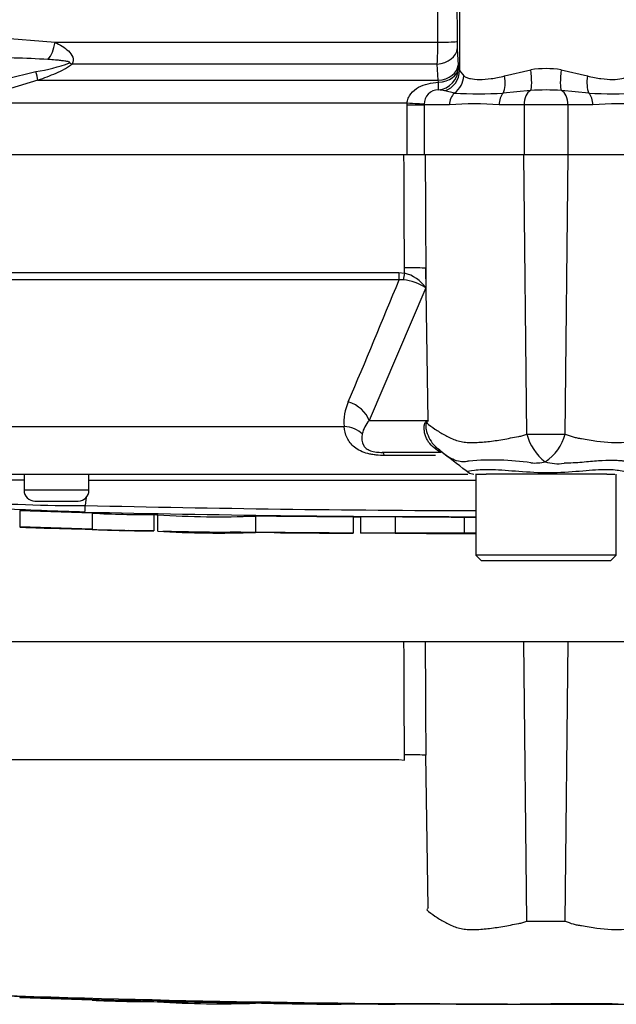
# Paper-space layout 'Sheet1' of a CAD drawing. Units: millimetres. Extents: x 0 to 4158, y 0 to 2940.
# Drawn here: x 1282 to 1337, y 1912 to 2003 of the extents above; entities that cross this region are included whole.
import ezdxf
from ezdxf.lldxf.tags import DXFTag

# ---------------------------------------------------------------- set-up
doc = ezdxf.new("R2010")
doc.units = ezdxf.units.MM
doc.header["$LTSCALE"] = 7
for name, color, linetype in [('reference', 7, 'Continuous'), ('tangent', 7, 'Continuous'), ('TSH-1', 7, 'Continuous'), ('visible', 7, 'Continuous')]:
    doc.layers.add(name, color=color, linetype=linetype)
tags = doc.linetypes.add('PHANTOM2', pattern=[31.75, 15.875, -3.175, 3.175, -3.175, 3.175, -3.175]).pattern_tags.tags
tags[14:15] = [DXFTag(74, 4), DXFTag(75, 0), DXFTag(340, '0'), DXFTag(46, 0.0), DXFTag(50, 0.0), DXFTag(44, 0.0), DXFTag(45, 0.0)]
tags[12:13] = [DXFTag(74, 4), DXFTag(75, 0), DXFTag(340, '0'), DXFTag(46, 0.0), DXFTag(50, 0.0), DXFTag(44, 0.0), DXFTag(45, 0.0)]
tags[10:11] = [DXFTag(74, 4), DXFTag(75, 0), DXFTag(340, '0'), DXFTag(46, 0.0), DXFTag(50, 0.0), DXFTag(44, 0.0), DXFTag(45, 0.0)]
tags[8:9] = [DXFTag(74, 4), DXFTag(75, 0), DXFTag(340, '0'), DXFTag(46, 0.0), DXFTag(50, 0.0), DXFTag(44, 0.0), DXFTag(45, 0.0)]
tags[6:7] = [DXFTag(74, 4), DXFTag(75, 0), DXFTag(340, '0'), DXFTag(46, 0.0), DXFTag(50, 0.0), DXFTag(44, 0.0), DXFTag(45, 0.0)]
tags[4:5] = [DXFTag(74, 4), DXFTag(75, 0), DXFTag(340, '0'), DXFTag(46, 0.0), DXFTag(50, 0.0), DXFTag(44, 0.0), DXFTag(45, 0.0)]

# ---------------------------------------------------------------- blocks, each defined once
blk = doc.blocks.new('SE3')
at = {"layer": 'reference', "color": 7, "linetype": 'PHANTOM2'}
for p, q in [((1317.174, 1945.578), (1235.287, 1945.578)), ((1319.136, 1945.578), (1317.174, 1945.578)), ((1328.267, 1945.578), (1319.136, 1945.578)), ((1332.343, 1945.578), (1328.267, 1945.578)), ((1341.474, 1945.578), (1332.343, 1945.578)), ((1317.22, 1934.651), (1317.218, 1935.139)), ((1319.417, 1921.026), (1319.19, 1935.093)), ((1250.392, 1934.707), (1316.687, 1934.707)), ((1316.687, 1934.707), (1317.22, 1934.651)), ((1288.354, 1912.522), (1281.647, 1912.756)), ((1281.647, 1912.708), (1288.354, 1912.482)), ((1281.647, 1912.708), (1281.647, 1912.674)), ((1288.354, 1912.501), (1288.354, 1912.522)), ((1288.354, 1912.482), (1288.354, 1912.467)), ((1294.055, 1912.321), (1291.707, 1912.373)), ((1294.055, 1912.341), (1294.055, 1912.321)), ((1313.167, 1912.123), (1313.167, 1912.116)), ((1316.353, 1912.12), (1316.353, 1912.114)), ((1322.724, 1912.102), (1322.724, 1912.107)), ((1322.724, 1912.103), (1322.724, 1912.097)), ((1322.724, 1912.095), (1322.724, 1912.092)), ((1322.724, 1912.092), (1327.957, 1912.082)), ((1326.077, 1912.09), (1326.077, 1912.098)), ((1326.742, 1912.106), (1326.742, 1912.098))]:
    blk.add_line(p, q, dxfattribs=at)
at = {"layer": 'reference', "color": 7, "linetype": 'Continuous'}
for p, q in [((1328.537, 1919.771), (1328.267, 1945.578)), ((1332.072, 1919.773), (1332.343, 1945.578))]:
    blk.add_line(p, q, dxfattribs=at)
at = {"layer": 'reference', "color": 7, "linetype": 'PHANTOM2'}
for centre, radius, start, end in [((1333.762, 1911.907), 16.998, 147.55752, 148.44367), ((1330.248, 2044.993), 125.234, 269.21721, 270.83453), ((1330.305, 3469.886), 1557.798, 268.143706, 269.982056), ((1330.305, 3835.164), 1923.075, 268.730095, 271.269905), ((1293.218, 2003.759), 91.422, 266.95006, 270.52419), ((1300.091, 2001.087), 88.96, 266.34049, 272.15973), ((1310.218, 2118.522), 206.417, 268.11911, 270.63499), ((1329.373, 6053.192), 4141.087, 269.819855, 269.9636), ((1333.521, 1503.885), 408.239, 89.51508, 90.78704)]:
    blk.add_arc(centre, radius, start, end, dxfattribs=at)
blk.add_ellipse((1316.876, 1935.049), major_axis=(2.5, 0.011), ratio=0.035487, start_param=0.388262, end_param=1.43333, dxfattribs=at)
at = {"layer": 'reference', "color": 7, "linetype": 'Continuous'}
for points, knots in [([(1317.218, 1935.139), (1317.204, 1938.285), (1317.191, 1941.432), (1317.178, 1944.578), (1317.177, 1944.911), (1317.176, 1945.245), (1317.174, 1945.578)], [0, 0, 0, 0, 0.904208, 0.904208, 0.904208, 1, 1, 1, 1]), ([(1319.136, 1945.578), (1319.137, 1945.245), (1319.139, 1944.911), (1319.141, 1944.578), (1319.157, 1941.416), (1319.173, 1938.255), (1319.19, 1935.093)], [0, 0, 0, 0, 0.095375, 0.095375, 0.095375, 1, 1, 1, 1])]:
    blk.add_open_spline(points, degree=3, knots=knots, dxfattribs=at)
at = {"layer": 'reference', "color": 7, "linetype": 'PHANTOM2'}
for points, knots in [([(1287.685, 1912.562), (1286.348, 1912.603), (1285.01, 1912.649), (1282.337, 1912.751), (1280.999, 1912.806), (1278.331, 1912.93), (1277.006, 1912.999), (1274.376, 1913.153), (1273.08, 1913.237), (1269.396, 1913.523), (1267.126, 1913.782), (1264.332, 1914.345), (1263.457, 1914.563), (1261.714, 1915.087), (1260.862, 1915.392), (1258.4, 1916.441), (1256.879, 1917.321), (1254.777, 1918.851), (1254.108, 1919.394), (1252.857, 1920.59), (1252.265, 1921.248), (1251.57, 1922.456), (1251.373, 1922.887), (1251.01, 1923.748), (1250.835, 1924.181), (1250.344, 1925.515), (1250.07, 1926.436), (1249.651, 1928.387), (1249.52, 1929.435), (1249.496, 1931.644), (1249.601, 1932.792), (1249.829, 1933.984)], [0, 0, 0, 0, 0.0625, 0.0625, 0.125, 0.125, 0.1875, 0.1875, 0.25, 0.25, 0.375, 0.375, 0.4375, 0.4375, 0.5, 0.5, 0.625, 0.625, 0.6875, 0.6875, 0.75, 0.75, 0.78125, 0.78125, 0.8125, 0.8125, 0.875, 0.875, 0.9375, 0.9375, 1, 1, 1, 1]), ([(1319.278, 1920.803), (1319.511, 1920.612), (1319.764, 1920.421), (1320.309, 1920.048), (1320.602, 1919.864), (1321.226, 1919.52), (1321.556, 1919.358), (1322.082, 1919.166), (1322.262, 1919.111), (1322.541, 1919.053), (1322.635, 1919.038), (1322.827, 1919.019), (1322.925, 1919.013), (1323.22, 1918.997), (1323.423, 1918.993), (1323.838, 1918.997), (1324.051, 1919.004), (1324.701, 1919.045), (1325.147, 1919.096), (1326.068, 1919.233), (1326.543, 1919.319), (1327.277, 1919.454), (1327.526, 1919.498), (1327.904, 1919.57), (1328.03, 1919.603), (1328.283, 1919.679), (1328.41, 1919.722), (1328.537, 1919.771)], [0, 0, 0, 0, 0.125, 0.125, 0.25, 0.25, 0.375, 0.375, 0.4375, 0.4375, 0.46875, 0.46875, 0.5, 0.5, 0.5625, 0.5625, 0.625, 0.625, 0.75, 0.75, 0.875, 0.875, 0.9375, 0.9375, 0.96875, 0.96875, 1, 1, 1, 1]), ([(1332.072, 1919.773), (1332.322, 1919.666), (1332.572, 1919.577), (1332.885, 1919.49), (1332.948, 1919.474), (1333.073, 1919.446), (1333.136, 1919.435), (1333.325, 1919.4), (1333.449, 1919.377), (1334.067, 1919.265), (1334.545, 1919.181), (1335.932, 1918.993), (1336.794, 1918.957), (1337.792, 1919.038), (1337.988, 1919.057), (1338.363, 1919.134), (1338.544, 1919.189), (1339.07, 1919.379), (1339.399, 1919.539), (1340.017, 1919.877), (1340.307, 1920.057), (1340.849, 1920.424), (1341.101, 1920.612), (1341.334, 1920.8)], [0, 0, 0, 0, 0.0625, 0.0625, 0.078125, 0.078125, 0.09375, 0.09375, 0.125, 0.125, 0.25, 0.25, 0.5, 0.5, 0.5625, 0.5625, 0.625, 0.625, 0.75, 0.75, 0.875, 0.875, 1, 1, 1, 1]), ([(1291.707, 1912.373), (1291.258, 1912.383), (1290.828, 1912.393), (1290.034, 1912.412), (1289.669, 1912.421), (1289.049, 1912.436), (1288.795, 1912.442), (1288.536, 1912.449), (1288.468, 1912.45), (1288.377, 1912.453), (1288.354, 1912.453), (1288.354, 1912.453)], [0, 0, 0, 0, 0.25, 0.25, 0.5, 0.5, 0.75, 0.75, 0.875, 0.875, 1, 1, 1, 1]), ([(1294.389, 1912.312), (1294.379, 1912.313), (1294.373, 1912.314), (1294.432, 1912.317), (1294.489, 1912.318), (1294.64, 1912.321), (1294.739, 1912.323), (1294.992, 1912.323), (1295.093, 1912.323), (1295.344, 1912.322), (1295.496, 1912.321), (1295.778, 1912.318), (1295.88, 1912.317), (1296.092, 1912.315), (1296.2, 1912.314), (1296.429, 1912.312), (1296.551, 1912.31), (1296.813, 1912.307), (1296.953, 1912.306), (1297.246, 1912.302), (1297.399, 1912.3), (1297.716, 1912.295), (1297.881, 1912.293), (1298.381, 1912.286), (1298.724, 1912.281), (1299.427, 1912.271), (1299.789, 1912.265), (1300.516, 1912.255), (1300.881, 1912.25), (1301.61, 1912.24), (1301.975, 1912.235), (1302.707, 1912.225), (1303.075, 1912.221), (1303.443, 1912.216)], [0, 0, 0, 0, 0.125, 0.125, 0.25, 0.25, 0.375, 0.375, 0.4375, 0.4375, 0.5, 0.5, 0.53125, 0.53125, 0.5625, 0.5625, 0.59375, 0.59375, 0.625, 0.625, 0.65625, 0.65625, 0.6875, 0.6875, 0.75, 0.75, 0.8125, 0.8125, 0.875, 0.875, 0.9375, 0.9375, 1, 1, 1, 1]), ([(1312.474, 1912.116), (1312.443, 1912.116), (1312.391, 1912.117), (1312.252, 1912.118), (1312.157, 1912.118), (1311.912, 1912.12), (1311.812, 1912.121), (1311.571, 1912.123), (1311.427, 1912.124), (1311.148, 1912.125), (1311.046, 1912.126), (1310.834, 1912.127), (1310.726, 1912.128), (1310.5, 1912.13), (1310.382, 1912.13), (1310.123, 1912.132), (1309.982, 1912.133), (1309.534, 1912.136), (1309.213, 1912.138), (1308.543, 1912.143), (1308.188, 1912.146), (1307.471, 1912.152), (1307.109, 1912.154), (1306.382, 1912.161), (1306.016, 1912.164), (1305.286, 1912.171), (1304.92, 1912.175), (1304.184, 1912.182), (1303.814, 1912.186), (1303.443, 1912.19)], [0.139489, 0.139489, 0.139489, 0.139489, 0.25, 0.25, 0.375, 0.375, 0.4375, 0.4375, 0.5, 0.5, 0.53125, 0.53125, 0.5625, 0.5625, 0.59375, 0.59375, 0.625, 0.625, 0.6875, 0.6875, 0.75, 0.75, 0.8125, 0.8125, 0.875, 0.875, 0.9375, 0.9375, 1, 1, 1, 1]), ([(1316.353, 1912.114), (1315.544, 1912.116), (1314.735, 1912.118), (1313.927, 1912.12), (1313.674, 1912.121), (1313.42, 1912.122), (1313.167, 1912.123)], [0, 0, 0, 0, 0.761542, 0.761542, 0.761542, 1, 1, 1, 1]), ([(1313.167, 1912.116), (1314, 1912.114), (1314.833, 1912.111), (1315.666, 1912.109), (1315.895, 1912.109), (1316.124, 1912.108), (1316.353, 1912.108)], [0, 0, 0, 0, 0.784283, 0.784283, 0.784283, 1, 1, 1, 1]), ([(1322.724, 1912.107), (1321.982, 1912.108), (1321.239, 1912.11), (1320.497, 1912.111), (1319.115, 1912.113), (1317.734, 1912.116), (1316.353, 1912.12)], [0, 0, 0, 0, 0.349578, 0.349578, 0.349578, 1, 1, 1, 1]), ([(1326.742, 1912.098), (1326.194, 1912.098), (1325.647, 1912.099), (1325.099, 1912.1), (1324.494, 1912.1), (1323.889, 1912.101), (1323.285, 1912.102), (1323.098, 1912.103), (1322.911, 1912.103), (1322.724, 1912.103)], [0, 0, 0, 0, 0.408939, 0.408939, 0.408939, 0.860436, 0.860436, 0.860436, 1, 1, 1, 1]), ([(1326.077, 1912.098), (1325.494, 1912.099), (1324.911, 1912.099), (1324.327, 1912.1), (1323.793, 1912.1), (1323.258, 1912.101), (1322.724, 1912.102)], [0, 0, 0, 0, 0.521876, 0.521876, 0.521876, 1, 1, 1, 1]), ([(1322.724, 1912.095), (1323.242, 1912.094), (1323.759, 1912.094), (1324.276, 1912.093), (1324.877, 1912.092), (1325.477, 1912.091), (1326.077, 1912.09)], [0, 0, 0, 0, 0.462962, 0.462962, 0.462962, 1, 1, 1, 1]), ([(1336.976, 1912.1), (1336.612, 1912.1), (1336.248, 1912.099), (1335.52, 1912.098), (1335.157, 1912.098), (1334.07, 1912.097), (1333.344, 1912.096), (1331.944, 1912.095), (1331.248, 1912.094), (1330.058, 1912.092), (1329.603, 1912.091), (1328.842, 1912.089), (1328.61, 1912.088), (1328.274, 1912.086), (1328.174, 1912.085), (1328.031, 1912.083), (1327.978, 1912.082), (1327.946, 1912.083)], [0, 0, 0, 0, 0.0625, 0.0625, 0.125, 0.125, 0.25, 0.25, 0.375, 0.375, 0.5, 0.5, 0.625, 0.625, 0.75, 0.75, 0.8619746, 0.8619746, 0.8619746, 0.8619746])]:
    blk.add_open_spline(points, degree=3, knots=knots, dxfattribs=at)
for points in [[(1288.366, 1912.459), (1288.549, 1912.451), (1288.816, 1912.442), (1289.167, 1912.432)], [(1290.059, 1912.409), (1291.103, 1912.384), (1292.559, 1912.355), (1294.425, 1912.321)], [(1312.472, 1912.117), (1314.998, 1912.109), (1316.291, 1912.106), (1316.353, 1912.106)]]:
    blk.add_open_spline(points, degree=3, dxfattribs=at)
at = {"layer": 'tangent', "color": 7, "linetype": 'Continuous'}
for p, q in [((1320.301, 2000.981), (1320.277, 2014.508)), ((1322.057, 2014.578), (1322.082, 2001.051)), ((1322.316, 2014.578), (1322.316, 1998.36)), ((1279.04, 2001.457), (1284.915, 2000.981)), ((1284.915, 2000.981), (1320.301, 2000.981)), ((1322.098, 2000.378), (1322.177, 1998.871)), ((1320.252, 1998.964), (1286.494, 1998.964)), ((1320.329, 1997.457), (1320.252, 1998.964)), ((1322.177, 1998.871), (1322.192, 1998.564)), ((1280.403, 1997.61), (1283.142, 1998.277)), ((1322.316, 1998.36), (1322.707, 1997.867)), ((1326.47, 1997.867), (1328.898, 1998.442)), ((1331.711, 1998.442), (1334.14, 1997.867)), ((1283.332, 1997.457), (1280.808, 1996.7)), ((1283.332, 1997.457), (1320.329, 1997.457)), ((1320.355, 1997.273), (1320.329, 1997.457)), ((1321.84, 1996.285), (1320.943, 1996.488)), ((1328.883, 1996.522), (1326.345, 1996.285)), ((1334.265, 1996.285), (1331.727, 1996.522)), ((1317.458, 1995.335), (1279.117, 1995.335)), ((1317.454, 1995.178), (1317.458, 1995.335)), ((1317.454, 1990.578), (1317.454, 1995.178)), ((1317.454, 1995.178), (1319.037, 1995.178)), ((1319.039, 1995.243), (1319.037, 1995.178)), ((1321.382, 1995.178), (1319.037, 1995.178)), ((1319.037, 1995.178), (1319.037, 1990.578)), ((1328.278, 1995.178), (1325.975, 1995.178)), ((1332.332, 1995.178), (1328.278, 1995.178)), ((1328.278, 1995.178), (1328.278, 1990.578)), ((1334.635, 1995.178), (1332.332, 1995.178)), ((1332.332, 1995.178), (1332.332, 1990.578)), ((1328.537, 1964.771), (1328.267, 1990.578)), ((1332.072, 1964.773), (1332.343, 1990.578)), ((1250.392, 1979.707), (1316.687, 1979.707)), ((1316.687, 1979.707), (1317.22, 1979.651)), ((1317.22, 1979.651), (1317.218, 1980.139)), ((1319.19, 1980.093), (1319.197, 1978.285)), ((1319.417, 1966.026), (1319.19, 1980.093)), ((1316.729, 1979.036), (1250.636, 1979.036)), ((1317.118, 1979.026), (1316.729, 1979.036)), ((1319.197, 1978.285), (1313.954, 1966.026)), ((1313.954, 1966.026), (1319.417, 1966.026)), ((1257.382, 1965.471), (1311.631, 1965.471)), ((1320.075, 1962.792), (1315.377, 1962.792)), ((1288.055, 1959.578), (1282.055, 1959.578))]:
    blk.add_line(p, q, dxfattribs=at)
for centre, radius, start, end in [((1279.948, 2000.939), 40.353, 357.19434, 0.05883), ((1336.037, 2001.036), 13.955, 179.94012, 182.70098), ((1279.321, 1923.767), 75.774, 86.26078, 90.99314), ((1281.293, 2012.02), 13.867, 277.66215, 290.97311), ((1330.305, 1988.15), 10.387, 82.21786, 97.78214), ((1320.352, 1995.259), 1.313, 89.70019, 180.70844), ((1320.216, 1993.507), 3.069, 76.28149, 87.31831), ((1324.092, 2028.399), 32.193, 265.98781, 274.01219), ((1330.305, 1971.993), 24.571, 86.6814, 93.3186), ((1336.517, 2028.416), 32.209, 265.98987, 274.01013), ((1323.679, 1969.943), 25.339, 84.80028, 95.19972), ((1336.931, 1969.944), 25.338, 84.80004, 95.19996), ((577.552, 2280.485), 798.281, 336.935926, 337.813528), ((1316.585, 1974.236), 4.819, 57.16975, 83.64611), ((1316.307, 1976.214), 3.556, 35.62599, 75.11715), ((1316.2, 1965.855), 4.585, 155.59632, 184.80255), ((1316.068, 1964.152), 2.825, 138.46037, 167.10104), ((1336.572, 1931.154), 38.863, 116.19512, 116.47298), ((1333.762, 1956.907), 16.998, 147.55752, 148.44367), ((1330.248, 2089.993), 125.234, 269.21721, 270.83453), ((1332.889, 1965.832), 4.479, 193.70233, 233.75925), ((1327.748, 1965.941), 4.479, 303.81432, 344.87538), ((1325.337, 1937.656), 24.719, 81.68383, 94.97743), ((1329.272, 1966.013), 3.915, 264.71556, 284.32467), ((1331.427, 1965.83), 3.8, 251.80904, 278.1902), ((1271.338, 230.466), 1730.084, 89.645101, 90.251139), ((1287.169, 2103.363), 145.194, 261.46127, 270.21624), ((1330.305, -58873.533), 60834.016, 90.00612195, 90.03979265), ((1330.305, 3825.034), 1867.35, 268.693179, 269.800559)]:
    blk.add_arc(centre, radius, start, end, dxfattribs=at)
for centre, major_axis, ratio, start_param, end_param in [((1283.936, 2001.051), (0.319, 1.974), 0.489534, 3.787447, 4.756189), ((1320.085, 2001.051), (2, 0.004), 0.035305, 4.820486, 6.230793), ((1320.1, 2000.378), (1.997, 0.106), 0.710667, 4.750887, 6.208726), ((1285.832, 2000.378), (1.429, -1.4), 0.400652, -0.916142, -0.750195), ((1320.18, 1998.871), (1.997, 0.106), 0.710525, 4.749128, 6.208741), ((1282.633, 1998.871), (0.665, -1.886), 0.151846, 0.671084, 1.197561), ((1320.195, 1998.564), (1.998, 0.09), 0.649588, 4.763236, 6.214294), ((1320.195, 1998.564), (1.01, 1.726), 0.998161, 3.754109, 5.241071), ((1320.319, 1998.36), (1.896, 0.635), 0.986652, 4.711462, 5.955984), ((1320.808, 1997.867), (1.041, 1.708), 0.932809, 4.293632, 5.229539), ((1325.511, 1997.867), (0.425, -1.954), 0.470852, 0.532771, 1.468677), ((1328.547, 1998.442), (0.264, -1.982), 0.174324, 0.229373, 1.547571), ((1332.063, 1998.442), (-0.264, -1.982), 0.174324, 4.735614, 6.053813), ((1335.099, 1997.867), (-0.425, -1.954), 0.470852, 4.814508, 5.750414), ((1320.195, 1998.564), (0.162, -1.993), 0.036016, 0.034877, 0.863), ((1322.562, 1995.178), (0, 1.4), 0.842981, 0.658615, 1.570796), ((1326.929, 1995.178), (0, 1.4), 0.681138, 0.658615, 1.570796), ((1329.118, 1995.178), (0, 1.4), 0.6, 0.283645, 1.570796), ((1331.492, 1995.178), (0, -1.4), 0.6, 1.570796, 2.857948), ((1333.681, 1995.178), (0, -1.4), 0.681138, 1.570796, 2.482977), ((1317.19, 1995.335), (1.997, -0.106), 0.007154, 0.387761, 1.43659), ((1316.829, 1979.743), (0, -1), 0.142549, 4.748143, 5.497787), ((1316.876, 1980.049), (2.5, 0.011), 0.035487, 0.388262, 1.43333), ((1317.357, 1979.687), (-0.216, -0.976), 0.12618, 4.776928, 5.483792), ((1311.64, 1965.982), (2.288, -1.007), 0.71668, 0.573413, 1.715226), ((1311.227, 1963.704), (2.486, 0.267), 0.705774, 0.502704, 1.33226), ((1314.624, 1965.715), (4.045, -2.94), 0.837904, 0.733951, 0.765032), ((1317.601, 1959.205), (-2.786, -4.152), 0.403642, 3.078593, 3.354869), ((1315.155, 1960.578), (0, 2.5), 0.191309, 5.800419, 6.283185)]:
    blk.add_ellipse(centre, major_axis=major_axis, ratio=ratio, start_param=start_param, end_param=end_param, dxfattribs=at)
for points, knots in [([(1284.915, 2000.981), (1285.366, 2000.756), (1285.802, 2000.498), (1286.322, 2000.003), (1286.473, 1999.818), (1286.632, 1999.401), (1286.622, 1999.164), (1286.494, 1998.964)], [0, 0, 0, 0, 0.5, 0.5, 0.75, 0.75, 1, 1, 1, 1]), ([(1286.494, 1998.964), (1286.399, 1998.866), (1286.283, 1998.779), (1286.039, 1998.618), (1285.911, 1998.545), (1285.521, 1998.336), (1285.251, 1998.212), (1284.437, 1997.861), (1283.884, 1997.654), (1283.332, 1997.457)], [0, 0, 0, 0, 0.125, 0.125, 0.25, 0.25, 0.5, 0.5, 1, 1, 1, 1]), ([(1286.257, 1999.072), (1286.26, 1999.074), (1286.263, 1999.076), (1286.266, 1999.078), (1286.27, 1999.081), (1286.273, 1999.083), (1286.275, 1999.086), (1286.278, 1999.089), (1286.279, 1999.091), (1286.281, 1999.094), (1286.282, 1999.097), (1286.283, 1999.099), (1286.283, 1999.102), (1286.283, 1999.105), (1286.282, 1999.107), (1286.281, 1999.11), (1286.28, 1999.113), (1286.278, 1999.115), (1286.276, 1999.118), (1286.273, 1999.122), (1286.268, 1999.126), (1286.263, 1999.129), (1286.252, 1999.137), (1286.238, 1999.144), (1286.223, 1999.15), (1286.19, 1999.163), (1286.154, 1999.173), (1286.118, 1999.182), (1286.08, 1999.191), (1286.041, 1999.199), (1286.002, 1999.207), (1285.944, 1999.218), (1285.884, 1999.227), (1285.824, 1999.236), (1285.733, 1999.249), (1285.641, 1999.261), (1285.548, 1999.272), (1285.407, 1999.288), (1285.264, 1999.302), (1285.121, 1999.315), (1284.9, 1999.335), (1284.678, 1999.352), (1284.456, 1999.367), (1284.391, 1999.371), (1284.327, 1999.376), (1284.262, 1999.38)], [0, 0, 0, 0, 0.004894, 0.004894, 0.004894, 0.01065, 0.01065, 0.01065, 0.015289, 0.015289, 0.015289, 0.019991, 0.019991, 0.019991, 0.024768, 0.024768, 0.024768, 0.030126, 0.030126, 0.030126, 0.040065, 0.040065, 0.040065, 0.063918, 0.063918, 0.063918, 0.119084, 0.119084, 0.119084, 0.176518, 0.176518, 0.176518, 0.263048, 0.263048, 0.263048, 0.394825, 0.394825, 0.394825, 0.597151, 0.597151, 0.597151, 0.909433, 0.909433, 0.909433, 1, 1, 1, 1]), ([(1322.707, 1997.867), (1322.785, 1997.808), (1322.874, 1997.759), (1323.075, 1997.678), (1323.187, 1997.645), (1323.554, 1997.566), (1323.838, 1997.542), (1324.483, 1997.542), (1324.848, 1997.568), (1325.622, 1997.672), (1326.034, 1997.748), (1326.47, 1997.867)], [0, 0, 0, 0, 0.125, 0.125, 0.25, 0.25, 0.5, 0.5, 0.75, 0.75, 1, 1, 1, 1]), ([(1334.14, 1997.867), (1334.357, 1997.808), (1334.57, 1997.759), (1334.986, 1997.678), (1335.189, 1997.645), (1335.774, 1997.566), (1336.13, 1997.542), (1336.774, 1997.542), (1337.064, 1997.568), (1337.548, 1997.672), (1337.747, 1997.748), (1337.902, 1997.867)], [0, 0, 0, 0, 0.125, 0.125, 0.25, 0.25, 0.5, 0.5, 0.75, 0.75, 1, 1, 1, 1]), ([(1317.458, 1995.335), (1317.472, 1995.496), (1317.51, 1995.651), (1317.631, 1995.948), (1317.713, 1996.087), (1317.998, 1996.46), (1318.249, 1996.66), (1318.796, 1996.963), (1319.099, 1997.071), (1319.716, 1997.217), (1320.035, 1997.257), (1320.355, 1997.273)], [0, 0, 0, 0, 0.125, 0.125, 0.25, 0.25, 0.5, 0.5, 0.75, 0.75, 1, 1, 1, 1]), ([(1317.218, 1980.139), (1317.204, 1983.285), (1317.191, 1986.432), (1317.178, 1989.578), (1317.177, 1989.911), (1317.176, 1990.245), (1317.174, 1990.578)], [0, 0, 0, 0, 0.904208, 0.904208, 0.904208, 1, 1, 1, 1]), ([(1319.136, 1990.578), (1319.137, 1990.245), (1319.139, 1989.911), (1319.141, 1989.578), (1319.157, 1986.416), (1319.173, 1983.255), (1319.19, 1980.093)], [0, 0, 0, 0, 0.095375, 0.095375, 0.095375, 1, 1, 1, 1]), ([(1315.377, 1962.792), (1315.119, 1962.792), (1314.86, 1962.804), (1314.471, 1962.845), (1314.34, 1962.863), (1314.085, 1962.907), (1313.96, 1962.934), (1313.595, 1963.028), (1313.362, 1963.112), (1312.948, 1963.31), (1312.763, 1963.428), (1312.288, 1963.809), (1312.062, 1964.111), (1311.753, 1964.756), (1311.664, 1965.104), (1311.631, 1965.471)], [0, 0, 0, 0, 0.125, 0.125, 0.1875, 0.1875, 0.25, 0.25, 0.375, 0.375, 0.5, 0.5, 0.75, 0.75, 1, 1, 1, 1]), ([(1319.969, 1963.501), (1319.764, 1963.649), (1319.589, 1963.831), (1319.379, 1964.136), (1319.317, 1964.243), (1319.211, 1964.468), (1319.166, 1964.587), (1319.097, 1964.826), (1319.072, 1964.948), (1319.042, 1965.193), (1319.037, 1965.319), (1319.051, 1965.557), (1319.071, 1965.67), (1319.124, 1965.809), (1319.146, 1965.848), (1319.194, 1965.908), (1319.22, 1965.928), (1319.248, 1965.942)], [0, 0, 0, 0, 0.25, 0.25, 0.375, 0.375, 0.5, 0.5, 0.625, 0.625, 0.75, 0.75, 0.875, 0.875, 0.9375, 0.9375, 1, 1, 1, 1]), ([(1319.278, 1965.803), (1319.253, 1965.797), (1319.229, 1965.777), (1319.196, 1965.695), (1319.188, 1965.635), (1319.184, 1965.514), (1319.187, 1965.449), (1319.201, 1965.319), (1319.211, 1965.254), (1319.275, 1964.93), (1319.364, 1964.682), (1319.598, 1964.211), (1319.743, 1963.991), (1320.08, 1963.599), (1320.274, 1963.423), (1320.487, 1963.278)], [0, 0, 0, 0, 0.0625, 0.0625, 0.125, 0.125, 0.1875, 0.1875, 0.25, 0.25, 0.5, 0.5, 0.75, 0.75, 1, 1, 1, 1]), ([(1319.278, 1965.803), (1319.511, 1965.612), (1319.764, 1965.421), (1320.309, 1965.048), (1320.602, 1964.864), (1321.226, 1964.52), (1321.556, 1964.358), (1322.082, 1964.166), (1322.262, 1964.111), (1322.541, 1964.053), (1322.635, 1964.038), (1322.827, 1964.019), (1322.925, 1964.013), (1323.22, 1963.997), (1323.423, 1963.993), (1323.838, 1963.997), (1324.051, 1964.004), (1324.701, 1964.045), (1325.147, 1964.096), (1326.068, 1964.233), (1326.543, 1964.319), (1327.277, 1964.454), (1327.526, 1964.498), (1327.904, 1964.57), (1328.03, 1964.603), (1328.283, 1964.679), (1328.41, 1964.722), (1328.537, 1964.771)], [0, 0, 0, 0, 0.125, 0.125, 0.25, 0.25, 0.375, 0.375, 0.4375, 0.4375, 0.46875, 0.46875, 0.5, 0.5, 0.5625, 0.5625, 0.625, 0.625, 0.75, 0.75, 0.875, 0.875, 0.9375, 0.9375, 0.96875, 0.96875, 1, 1, 1, 1]), ([(1332.072, 1964.773), (1332.322, 1964.666), (1332.572, 1964.577), (1332.885, 1964.49), (1332.948, 1964.474), (1333.073, 1964.446), (1333.136, 1964.435), (1333.325, 1964.4), (1333.449, 1964.377), (1334.067, 1964.265), (1334.545, 1964.181), (1335.932, 1963.993), (1336.794, 1963.957), (1337.792, 1964.038), (1337.988, 1964.057), (1338.363, 1964.134), (1338.544, 1964.189), (1339.07, 1964.379), (1339.399, 1964.539), (1340.017, 1964.877), (1340.307, 1965.057), (1340.849, 1965.424), (1341.101, 1965.612), (1341.334, 1965.8)], [0, 0, 0, 0, 0.0625, 0.0625, 0.078125, 0.078125, 0.09375, 0.09375, 0.125, 0.125, 0.25, 0.25, 0.5, 0.5, 0.5625, 0.5625, 0.625, 0.625, 0.75, 0.75, 0.875, 0.875, 1, 1, 1, 1]), ([(1313.314, 1964.783), (1313.248, 1964.396), (1313.249, 1964.03), (1313.514, 1963.61), (1313.581, 1963.529), (1313.776, 1963.369), (1313.906, 1963.292), (1314.235, 1963.171), (1314.432, 1963.13), (1314.806, 1963.085), (1314.985, 1963.078), (1315.155, 1963.078)], [0, 0, 0, 0, 0.5, 0.5, 0.625, 0.625, 0.75, 0.75, 0.875, 0.875, 1, 1, 1, 1]), ([(1320.59, 1963.078), (1320.562, 1963.078), (1320.517, 1963.096), (1320.396, 1963.176), (1320.348, 1963.212), (1320.246, 1963.29), (1320.208, 1963.32), (1320.109, 1963.397), (1320.049, 1963.443), (1319.969, 1963.501)], [0, 0, 0, 0, 0.5, 0.5, 0.75, 0.75, 0.875, 0.875, 1, 1, 1, 1]), ([(1323.192, 1962.281), (1323.156, 1962.272), (1323.118, 1962.263), (1323.046, 1962.248), (1322.94, 1962.227), (1322.837, 1962.216), (1322.636, 1962.203), (1322.507, 1962.207), (1322.135, 1962.255), (1321.902, 1962.333), (1321.456, 1962.542), (1321.244, 1962.672), (1320.846, 1962.958), (1320.66, 1963.115), (1320.487, 1963.278)], [0, 0, 0, 0, 0.03125, 0.03125, 0.0625, 0.125, 0.125, 0.25, 0.25, 0.5, 0.5, 0.75, 0.75, 1, 1, 1, 1]), ([(1323.039, 1961.283), (1323.028, 1961.29), (1323.026, 1961.297), (1323.068, 1961.339), (1323.288, 1961.383), (1324.093, 1961.491), (1324.676, 1961.526), (1326.082, 1961.478), (1326.902, 1961.407), (1328.706, 1961.272), (1329.666, 1961.213), (1331.57, 1961.218), (1332.522, 1961.287), (1334.238, 1961.426), (1335.021, 1961.493), (1336.303, 1961.517), (1336.824, 1961.465), (1337.473, 1961.363), (1337.618, 1961.321), (1337.574, 1961.289)], [0.2362904, 0.2362904, 0.2362904, 0.2362904, 0.25, 0.25, 0.3125, 0.3125, 0.375, 0.375, 0.4375, 0.4375, 0.5, 0.5, 0.5625, 0.5625, 0.625, 0.625, 0.6875, 0.6875, 0.75, 0.75, 0.75, 0.75]), ([(1337.518, 1962.266), (1337.48, 1962.271), (1337.438, 1962.275), (1337.357, 1962.284), (1337.315, 1962.288), (1337.189, 1962.299), (1337.102, 1962.305), (1336.834, 1962.321), (1336.646, 1962.327), (1336.054, 1962.332), (1335.624, 1962.316), (1334.92, 1962.268), (1334.675, 1962.248), (1334.167, 1962.204), (1333.906, 1962.181), (1333.103, 1962.114), (1332.541, 1962.078), (1331.969, 1962.069)], [0, 0, 0, 0, 0.03125, 0.03125, 0.0625, 0.0625, 0.125, 0.125, 0.25, 0.25, 0.5, 0.5, 0.625, 0.625, 0.75, 0.75, 1, 1, 1, 1])]:
    blk.add_open_spline(points, degree=3, knots=knots, dxfattribs=at)
blk.add_open_spline([(1322.192, 1998.564), (1322.234, 1998.54), (1322.275, 1998.482), (1322.316, 1998.36)], degree=3, dxfattribs=at)
at = {"layer": 'visible', "color": 7, "linetype": 'Continuous'}
for p, q in [((1317.174, 1990.578), (1235.287, 1990.578)), ((1319.136, 1990.578), (1317.174, 1990.578)), ((1319.037, 1990.578), (1317.454, 1990.578)), ((1328.267, 1990.578), (1319.136, 1990.578)), ((1332.343, 1990.578), (1328.267, 1990.578)), ((1341.474, 1990.578), (1332.343, 1990.578)), ((1320.59, 1963.078), (1315.155, 1963.078)), ((1264.365, 1961.078), (1323.071, 1961.078)), ((1282.055, 1961.078), (1282.055, 1959.578)), ((1288.055, 1959.578), (1288.055, 1961.078)), ((1323.792, 1961.078), (1324.781, 1961.078)), ((1323.805, 1961.078), (1323.805, 1953.578)), ((1326.473, 1961.078), (1324.781, 1961.078)), ((1334.492, 1961.078), (1326.473, 1961.078)), ((1335.934, 1961.078), (1334.492, 1961.078)), ((1335.934, 1961.078), (1336.667, 1961.078)), ((1336.805, 1953.578), (1336.805, 1961.078)), ((1287.717, 1958.17), (1287.814, 1958.946)), ((1283.055, 1958.578), (1287.055, 1958.578)), ((1281.647, 1957.708), (1288.354, 1957.482)), ((1281.647, 1957.708), (1281.647, 1956.207)), ((1288.354, 1957.482), (1288.354, 1955.982)), ((1294.055, 1957.341), (1294.055, 1955.841)), ((1294.38, 1957.314), (1294.38, 1957.311)), ((1294.38, 1957.311), (1294.38, 1955.81)), ((1303.443, 1957.19), (1303.443, 1955.69)), ((1312.507, 1955.617), (1312.507, 1957.117)), ((1313.167, 1957.123), (1313.167, 1955.623)), ((1316.353, 1957.12), (1316.353, 1955.62)), ((1322.724, 1957.107), (1322.724, 1955.607)), ((1288.354, 1955.982), (1281.647, 1956.207)), ((1288.354, 1955.982), (1288.354, 1955.967)), ((1294.055, 1955.821), (1291.707, 1955.873)), ((1294.055, 1955.841), (1294.055, 1955.821)), ((1313.167, 1955.623), (1313.167, 1955.616)), ((1316.353, 1955.62), (1316.353, 1955.614)), ((1322.724, 1955.602), (1322.724, 1955.607)), ((1322.724, 1955.592), (1322.724, 1955.595)), ((1336.805, 1953.578), (1323.805, 1953.578)), ((1323.805, 1953.578), (1324.305, 1953.078)), ((1336.305, 1953.078), (1336.805, 1953.578)), ((1324.305, 1953.078), (1336.305, 1953.078))]:
    blk.add_line(p, q, dxfattribs=at)
for centre, radius, start, end in [((1323.203, 1966.489), 4.222, 224.97312, 237.25102), ((136.301, 417.245), 1947.408, 52.447833, 52.535431), ((1323.645, 1962.078), 1, 237.06272, 270.04443), ((1283.055, 1959.578), 1, 180, 270), ((1287.055, 1959.578), 1, 270, 0), ((1278.936, 1958.329), 8.783, 354.98789, 358.96394), ((1330.305, 3880.164), 1923.075, 268.730095, 269.806338), ((1293.218, 2048.759), 91.422, 266.95006, 270.52419), ((1300.091, 2046.087), 88.96, 266.34049, 272.15973), ((1293.226, 2047.735), 91.898, 266.96093, 270.51653), ((1300.082, 2044.02), 88.394, 266.32275, 272.17929)]:
    blk.add_arc(centre, radius, start, end, dxfattribs=at)
for points, knots in [([(1287.685, 1957.562), (1286.348, 1957.603), (1285.01, 1957.649), (1282.337, 1957.751), (1280.999, 1957.806), (1278.331, 1957.93), (1277.006, 1957.999), (1274.376, 1958.153), (1273.08, 1958.237), (1269.396, 1958.523), (1267.126, 1958.782), (1264.332, 1959.345), (1263.457, 1959.563), (1261.714, 1960.087), (1260.862, 1960.392), (1258.4, 1961.441), (1256.879, 1962.321), (1254.777, 1963.851), (1254.108, 1964.394), (1252.857, 1965.59), (1252.265, 1966.248), (1251.57, 1967.456), (1251.373, 1967.887), (1251.01, 1968.748), (1250.835, 1969.181), (1250.411, 1970.334), (1250.184, 1971.063), (1249.996, 1971.824)], [0, 0, 0, 0, 0.0625, 0.0625, 0.125, 0.125, 0.1875, 0.1875, 0.25, 0.25, 0.375, 0.375, 0.4375, 0.4375, 0.5, 0.5, 0.625, 0.625, 0.6875, 0.6875, 0.75, 0.75, 0.78125, 0.78125, 0.8125, 0.8125, 0.8623114, 0.8623114, 0.8623114, 0.8623114]), ([(1312.474, 1957.116), (1312.443, 1957.116), (1312.391, 1957.117), (1312.252, 1957.118), (1312.157, 1957.118), (1311.912, 1957.12), (1311.812, 1957.121), (1311.571, 1957.123), (1311.427, 1957.124), (1311.148, 1957.125), (1311.046, 1957.126), (1310.834, 1957.127), (1310.726, 1957.128), (1310.5, 1957.13), (1310.382, 1957.13), (1310.123, 1957.132), (1309.982, 1957.133), (1309.534, 1957.136), (1309.213, 1957.138), (1308.543, 1957.143), (1308.188, 1957.146), (1307.471, 1957.152), (1307.109, 1957.154), (1306.382, 1957.161), (1306.016, 1957.164), (1305.286, 1957.171), (1304.92, 1957.175), (1304.184, 1957.182), (1303.814, 1957.186), (1303.443, 1957.19)], [0.139489, 0.139489, 0.139489, 0.139489, 0.25, 0.25, 0.375, 0.375, 0.4375, 0.4375, 0.5, 0.5, 0.53125, 0.53125, 0.5625, 0.5625, 0.59375, 0.59375, 0.625, 0.625, 0.6875, 0.6875, 0.75, 0.75, 0.8125, 0.8125, 0.875, 0.875, 0.9375, 0.9375, 1, 1, 1, 1]), ([(1316.353, 1957.114), (1315.544, 1957.116), (1314.735, 1957.118), (1313.927, 1957.12), (1313.674, 1957.121), (1313.42, 1957.122), (1313.167, 1957.123)], [0, 0, 0, 0, 0.761542, 0.761542, 0.761542, 1, 1, 1, 1]), ([(1322.724, 1957.107), (1321.982, 1957.108), (1321.239, 1957.11), (1320.497, 1957.111), (1319.115, 1957.113), (1317.734, 1957.116), (1316.353, 1957.12)], [0, 0, 0, 0, 0.349578, 0.349578, 0.349578, 1, 1, 1, 1]), ([(1288.354, 1955.953), (1288.354, 1955.953), (1288.377, 1955.952), (1288.467, 1955.95), (1288.535, 1955.948), (1288.711, 1955.944), (1288.818, 1955.941), (1289.066, 1955.935), (1289.208, 1955.932), (1289.518, 1955.924), (1289.686, 1955.92), (1290.044, 1955.911), (1290.236, 1955.907), (1290.832, 1955.893), (1291.257, 1955.883), (1291.707, 1955.873)], [0, 0, 0, 0, 0.125, 0.125, 0.25, 0.25, 0.375, 0.375, 0.5, 0.5, 0.625, 0.625, 0.75, 0.75, 1, 1, 1, 1]), ([(1303.443, 1955.678), (1303.349, 1955.679), (1303.255, 1955.68), (1303.067, 1955.682), (1302.973, 1955.683), (1302.786, 1955.685), (1302.692, 1955.686), (1302.507, 1955.688), (1302.417, 1955.689), (1302.246, 1955.691), (1302.162, 1955.692), (1302.005, 1955.694), (1301.934, 1955.694), (1301.806, 1955.696), (1301.749, 1955.696), (1301.65, 1955.697), (1301.607, 1955.698), (1301.495, 1955.699), (1301.443, 1955.699), (1301.36, 1955.699), (1301.328, 1955.699), (1301.277, 1955.7), (1301.257, 1955.7), (1301.219, 1955.7), (1301.202, 1955.7), (1301.161, 1955.7), (1301.147, 1955.7), (1301.126, 1955.7), (1301.119, 1955.7), (1301.112, 1955.7)], [0, 0, 0, 0, 0.03125, 0.03125, 0.0625, 0.0625, 0.09375, 0.09375, 0.125, 0.125, 0.15625, 0.15625, 0.1875, 0.1875, 0.21875, 0.21875, 0.25, 0.25, 0.3125, 0.3125, 0.375, 0.375, 0.4375, 0.4375, 0.5, 0.5, 0.625, 0.625, 0.7224353, 0.7224353, 0.7224353, 0.7224353]), ([(1312.474, 1955.616), (1312.443, 1955.616), (1312.391, 1955.617), (1312.252, 1955.618), (1312.157, 1955.618), (1311.912, 1955.62), (1311.813, 1955.621), (1311.571, 1955.623), (1311.427, 1955.624), (1311.148, 1955.625), (1311.046, 1955.626), (1310.835, 1955.627), (1310.726, 1955.628), (1310.5, 1955.63), (1310.382, 1955.63), (1310.124, 1955.632), (1309.983, 1955.633), (1309.534, 1955.636), (1309.213, 1955.638), (1308.543, 1955.643), (1308.188, 1955.646), (1307.471, 1955.652), (1307.109, 1955.654), (1306.382, 1955.661), (1306.016, 1955.664), (1305.286, 1955.671), (1304.921, 1955.675), (1304.185, 1955.682), (1303.814, 1955.686), (1303.443, 1955.69)], [0.1394923, 0.1394923, 0.1394923, 0.1394923, 0.25, 0.25, 0.375, 0.375, 0.4375, 0.4375, 0.5, 0.5, 0.53125, 0.53125, 0.5625, 0.5625, 0.59375, 0.59375, 0.625, 0.625, 0.6875, 0.6875, 0.75, 0.75, 0.8125, 0.8125, 0.875, 0.875, 0.9375, 0.9375, 1, 1, 1, 1]), ([(1305.774, 1955.652), (1305.768, 1955.652), (1305.76, 1955.652), (1305.739, 1955.652), (1305.725, 1955.652), (1305.683, 1955.653), (1305.666, 1955.653), (1305.627, 1955.654), (1305.607, 1955.654), (1305.555, 1955.655), (1305.522, 1955.656), (1305.436, 1955.657), (1305.383, 1955.658), (1305.233, 1955.659), (1305.133, 1955.66), (1304.941, 1955.663), (1304.867, 1955.663), (1304.708, 1955.665), (1304.625, 1955.666), (1304.454, 1955.668), (1304.363, 1955.669), (1304.181, 1955.67), (1304.09, 1955.671), (1303.906, 1955.673), (1303.813, 1955.674), (1303.629, 1955.676), (1303.536, 1955.677), (1303.443, 1955.678)], [0.2765304, 0.2765304, 0.2765304, 0.2765304, 0.375, 0.375, 0.5, 0.5, 0.5625, 0.5625, 0.625, 0.625, 0.6875, 0.6875, 0.75, 0.75, 0.8125, 0.8125, 0.84375, 0.84375, 0.875, 0.875, 0.90625, 0.90625, 0.9375, 0.9375, 0.96875, 0.96875, 1, 1, 1, 1]), ([(1316.353, 1955.614), (1316.186, 1955.614), (1316.019, 1955.614), (1315.853, 1955.615), (1314.958, 1955.617), (1314.062, 1955.62), (1313.167, 1955.623)], [0, 0, 0, 0, 0.156954, 0.156954, 0.156954, 1, 1, 1, 1]), ([(1316.353, 1955.608), (1316.186, 1955.608), (1316.019, 1955.608), (1315.853, 1955.609), (1315.093, 1955.611), (1314.334, 1955.613), (1313.574, 1955.615), (1313.439, 1955.615), (1313.303, 1955.616), (1313.167, 1955.616)], [0, 0, 0, 0, 0.156955, 0.156955, 0.156955, 0.872222, 0.872222, 0.872222, 1, 1, 1, 1]), ([(1322.724, 1955.607), (1321.981, 1955.608), (1321.239, 1955.61), (1320.496, 1955.611), (1319.115, 1955.613), (1317.734, 1955.616), (1316.353, 1955.62)], [0, 0, 0, 0, 0.34964, 0.34964, 0.34964, 1, 1, 1, 1]), ([(1323.805, 1955.6), (1323.611, 1955.601), (1323.418, 1955.601), (1323.224, 1955.601), (1323.057, 1955.601), (1322.891, 1955.602), (1322.724, 1955.602)], [0.6776832, 0.6776832, 0.6776832, 0.6776832, 0.850893, 0.850893, 0.850893, 1, 1, 1, 1]), ([(1322.724, 1955.595), (1322.891, 1955.595), (1323.057, 1955.595), (1323.224, 1955.594), (1323.418, 1955.594), (1323.611, 1955.594), (1323.805, 1955.593)], [0, 0, 0, 0, 0.149107, 0.149107, 0.149107, 0.3223168, 0.3223168, 0.3223168, 0.3223168])]:
    blk.add_open_spline(points, degree=3, knots=knots, dxfattribs=at)
for points in [[(1294.055, 1957.328), (1294.176, 1957.326), (1294.299, 1957.324), (1294.425, 1957.321)], [(1312.472, 1957.117), (1312.715, 1957.116), (1312.947, 1957.116), (1313.167, 1957.115)], [(1323.805, 1957.1), (1323.445, 1957.101), (1323.084, 1957.101), (1322.724, 1957.102)], [(1281.647, 1956.182), (1282.404, 1956.134), (1284.647, 1956.062), (1288.374, 1955.968)], [(1294.889, 1955.803), (1296.987, 1955.758), (1299.063, 1955.725), (1301.116, 1955.704)], [(1305.764, 1955.655), (1307.785, 1955.636), (1310.021, 1955.623), (1312.472, 1955.616)], [(1316.353, 1955.606), (1316.925, 1955.604), (1319.048, 1955.599), (1322.724, 1955.592)]]:
    blk.add_open_spline(points, degree=3, dxfattribs=at)

psp = doc.layouts.new('Sheet1')

# ---------------------------------------------------------------- block references
at = {"layer": 'TSH-1'}
psp.add_blockref('SE3', (0, 0), dxfattribs=at)

doc.saveas('drawing.dxf')
